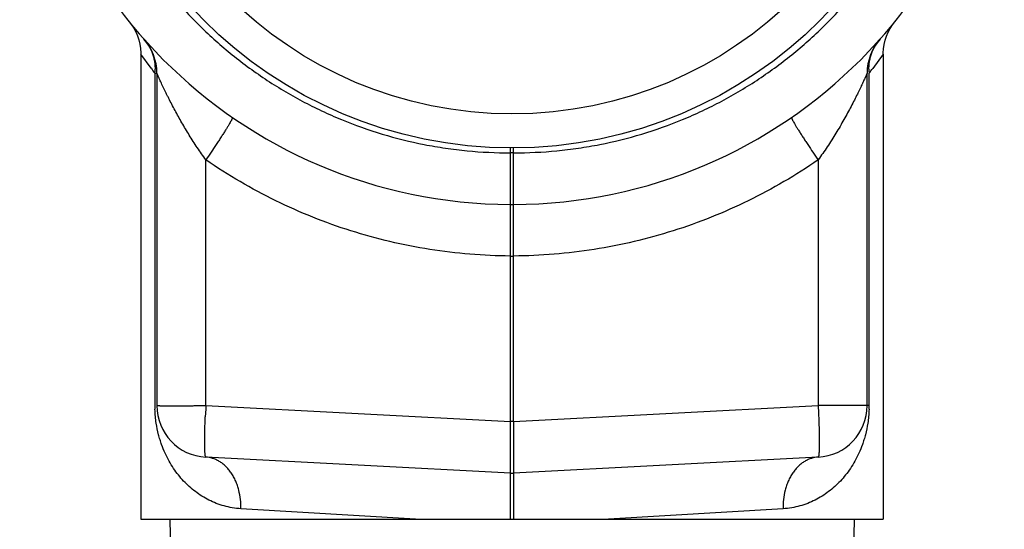
# Model space of a CAD drawing. Units: inches. Extents: x 0 to 11, y 0 to 8.5.
# Drawn here: x 4.7 to 5.3, y 3.6 to 3.9 of the extents above; entities that cross this region are included whole.
import ezdxf

# ---------------------------------------------------------------- set-up
doc = ezdxf.new("R2010")
doc.units = ezdxf.units.IN
doc.header["$LTSCALE"] = 0.605
doc.header["$MEASUREMENT"] = 0
doc.layers.get('0').update_dxf_attribs({"linetype": 'CONTINUOUS'})
doc.layers.add('ALL_FEATURES', color=7, linetype='CONTINUOUS')

msp = doc.modelspace()

# ---------------------------------------------------------------- linework, layer by layer
at = {"color": 7, "linetype": 'Continuous'}
for p, q in [((4.7726, 3.8634), (4.76632, 3.87194)), ((4.76632, 3.87192), (4.76632, 3.58843)), ((5.21908, 3.87194), (5.21275, 3.86333)), ((5.21908, 3.87194), (5.21908, 3.58843)), ((4.77496, 3.86033), (4.77617, 3.86033)), ((4.77496, 3.86033), (4.77496, 3.65769)), ((4.77617, 3.86033), (4.77617, 3.65769)), ((5.20924, 3.65769), (5.20924, 3.86033)), ((5.21044, 3.65769), (5.21044, 3.86033)), ((4.99172, 3.6479), (4.99172, 3.81481)), ((4.99369, 3.64796), (4.99369, 3.81481)), ((4.80601, 3.65769), (4.80601, 3.80752)), ((4.99369, 3.81186), (4.99172, 3.81186)), ((5.17939, 3.80752), (5.17939, 3.65769)), ((4.99172, 3.78036), (4.99369, 3.78036)), ((4.99172, 3.74887), (4.99369, 3.74887)), ((4.80601, 3.65769), (4.99172, 3.64796)), ((4.99369, 3.64796), (5.17939, 3.65769)), ((5.21044, 3.65769), (5.17939, 3.65769)), ((4.80593, 3.65559), (4.80569, 3.65076)), ((4.99172, 3.6165), (4.99172, 3.64796)), ((4.99369, 3.6479), (4.99172, 3.6479)), ((4.99369, 3.64796), (4.99369, 3.6165)), ((4.80569, 3.62703), (4.8056, 3.62763)), ((4.80569, 3.62703), (4.80601, 3.62623)), ((4.99172, 3.6165), (4.80601, 3.62623)), ((5.17939, 3.62623), (4.99369, 3.6165)), ((4.99172, 3.61645), (4.99369, 3.61645)), ((4.99172, 3.58843), (4.99172, 3.61645)), ((4.99369, 3.61645), (4.99369, 3.58843)), ((4.93378, 3.58843), (4.82737, 3.59478)), ((5.15804, 3.59478), (5.05162, 3.58843)), ((4.76633, 3.58843), (5.21908, 3.58843)), ((4.78402, 3.58843), (4.78538, 3.51053)), ((5.20138, 3.58843), (5.20033, 3.52856))]:
    msp.add_line(p, q, dxfattribs=at)
for points in [[(4.75931, 3.89175), (4.76072, 3.88988), (4.76204, 3.88779)], [(5.21908, 3.87194), (5.21909, 3.87274), (5.21927, 3.87535), (5.21966, 3.87796), (5.22028, 3.88054), (5.22111, 3.88307), (5.22214, 3.88548), (5.22333, 3.88774), (5.22467, 3.88985), (5.22609, 3.89175)], [(4.76204, 3.88779), (4.76323, 3.88556), (4.76425, 3.88316), (4.76509, 3.88065), (4.76572, 3.87807), (4.76612, 3.87548), (4.76631, 3.87288), (4.76632, 3.87194)]]:
    msp.add_lwpolyline(points, dxfattribs=at)
msp.add_circle((4.9927, 4.08056), 0.26575, dxfattribs=at)
for centre, radius, start, end in [((4.9927, 4.08056), 0.3002, 90.18786, 269.81214), ((4.9927, 4.08056), 0.3002, 270.18786, 89.81214), ((4.74467, 3.86033), 0.0315, 0, 41.60204), ((5.24073, 3.86033), 0.0315, 138.39796, 180), ((5.03082, 4.05975), 0.32439, 217.25009, 217.9353), ((4.74519, 3.86284), 0.02988, 355.17502, 0.04913), ((5.24026, 3.86284), 0.02992, 179.95444, 184.8214), ((4.95507, 4.05939), 0.32379, 322.06406, 322.73384), ((4.84542, 3.6577), 0.07046, 180.01233, 181.86533), ((4.80766, 3.65769), 0.0315, 180, 267), ((4.80525, 3.79101), 0.13333, 269.02209, 270.32871), ((4.84512, 3.65515), 0.03919, 176.28787, 179.36429), ((5.17774, 3.65769), 0.0315, 273, 360), ((5.14058, 3.65769), 0.06986, 358.12447, 359.99561)]:
    msp.add_arc(centre, radius, start, end, dxfattribs=at)
for points, knots in [([(4.72234, 4.08056), (4.72234, 4.07175), (4.72322, 4.05413), (4.72712, 4.02797), (4.73355, 4.00231), (4.74246, 3.9774), (4.7538, 3.95351), (4.76743, 3.93083), (4.7832, 3.9096), (4.80097, 3.89), (4.82061, 3.87228), (4.84188, 3.85656), (4.86081, 3.84525), (4.87656, 3.83735), (4.89267, 3.83023), (4.91344, 3.82285), (4.93484, 3.81755), (4.9522, 3.81458), (4.96969, 3.81245), (4.98291, 3.81183), (4.99172, 3.81185)], [0, 0, 0, 0, 0.062506, 0.125008, 0.187504, 0.249992, 0.312482, 0.374983, 0.437486, 0.499982, 0.562477, 0.62498, 0.687482, 0.718738, 0.749992, 0.812479, 0.874974, 0.906234, 0.937495, 1, 1, 1, 1]), ([(4.99369, 3.81185), (5.00249, 3.81183), (5.01571, 3.81245), (5.0332, 3.81458), (5.05056, 3.81755), (5.07196, 3.82285), (5.09274, 3.83023), (5.10885, 3.83735), (5.12459, 3.84525), (5.14352, 3.85656), (5.1648, 3.87228), (5.18443, 3.89), (5.20221, 3.9096), (5.21798, 3.93083), (5.23161, 3.95351), (5.24295, 3.9774), (5.25186, 4.00231), (5.25828, 4.02797), (5.26218, 4.05413), (5.26306, 4.07175), (5.26306, 4.08056)], [0, 0, 0, 0, 0.062505, 0.093766, 0.125026, 0.187521, 0.250008, 0.281262, 0.312518, 0.37502, 0.437523, 0.500018, 0.562514, 0.625017, 0.687518, 0.750008, 0.812496, 0.874992, 0.937494, 1, 1, 1, 1]), ([(4.76822, 3.88124), (4.7693, 3.88002), (4.77127, 3.87735), (4.77307, 3.8736), (4.77411, 3.87041), (4.77466, 3.86793), (4.775, 3.86541), (4.77507, 3.86371), (4.77507, 3.86287)], [0, 0, 0, 0, 0.243741, 0.493264, 0.619587, 0.746416, 0.873355, 1, 1, 1, 1]), ([(5.21033, 3.86287), (5.21033, 3.86371), (5.21041, 3.86541), (5.21074, 3.86793), (5.2113, 3.87041), (5.21233, 3.8736), (5.21414, 3.87735), (5.2161, 3.88002), (5.21718, 3.88124)], [0, 0, 0, 0, 0.126645, 0.253584, 0.380413, 0.506736, 0.756259, 1, 1, 1, 1]), ([(4.80601, 3.80752), (4.80513, 3.80875), (4.80337, 3.81123), (4.80081, 3.81498), (4.79833, 3.81876), (4.79593, 3.82256), (4.79363, 3.82636), (4.7914, 3.83016), (4.78927, 3.83394), (4.78722, 3.83768), (4.78526, 3.84138), (4.7837, 3.84443), (4.78251, 3.84681), (4.78165, 3.84856), (4.78082, 3.85026), (4.78004, 3.85191), (4.77929, 3.8535), (4.77859, 3.855), (4.77804, 3.85618), (4.77764, 3.85706), (4.77736, 3.85767), (4.7771, 3.85823), (4.77687, 3.85873), (4.77667, 3.85918), (4.77652, 3.85951), (4.77642, 3.85975), (4.77635, 3.85989), (4.7763, 3.86002), (4.77625, 3.86012), (4.77622, 3.8602), (4.7762, 3.86025), (4.77619, 3.86027), (4.77618, 3.8603), (4.77617, 3.86031), (4.77617, 3.86032), (4.77617, 3.86033), (4.77617, 3.86033)], [0, 0, 0, 0, 0.075077, 0.149913, 0.224336, 0.298216, 0.37145, 0.443903, 0.515415, 0.585781, 0.654744, 0.721879, 0.754586, 0.786589, 0.817781, 0.847979, 0.876918, 0.904301, 0.929639, 0.941354, 0.952331, 0.962474, 0.971664, 0.979782, 0.98671, 0.98969, 0.992327, 0.994602, 0.996502, 0.998007, 0.998608, 0.999103, 0.999493, 0.999773, 0.999943, 1, 1, 1, 1]), ([(5.20924, 3.86033), (5.20924, 3.86033), (5.20924, 3.86032), (5.20923, 3.86032), (5.20923, 3.86031), (5.20922, 3.86029), (5.20921, 3.86026), (5.20919, 3.86021), (5.20916, 3.86015), (5.20913, 3.86008), (5.20909, 3.85999), (5.20902, 3.85985), (5.20893, 3.85964), (5.2088, 3.85935), (5.20865, 3.85901), (5.20848, 3.85863), (5.20829, 3.8582), (5.20799, 3.85754), (5.20757, 3.85662), (5.20701, 3.85541), (5.20638, 3.85406), (5.2057, 3.8526), (5.20495, 3.85104), (5.20416, 3.84939), (5.203, 3.84703), (5.20145, 3.84394), (5.19947, 3.8401), (5.19735, 3.83614), (5.1951, 3.83208), (5.19272, 3.82795), (5.18939, 3.8224), (5.18502, 3.81552), (5.18131, 3.81016), (5.17939, 3.80752)], [0, 0, 0, 0, 0.000031, 0.000124, 0.000279, 0.000496, 0.001112, 0.001971, 0.00307, 0.004407, 0.00598, 0.007786, 0.012087, 0.017289, 0.023365, 0.030291, 0.038041, 0.046584, 0.065919, 0.088023, 0.11257, 0.139242, 0.167789, 0.198002, 0.22975, 0.297275, 0.368764, 0.442792, 0.519203, 0.597932, 0.677997, 0.838861, 1, 1, 1, 1]), ([(4.82225, 3.83344), (4.82227, 3.83343), (4.82228, 3.83339), (4.82228, 3.83333), (4.82227, 3.83324), (4.82223, 3.83308), (4.82215, 3.83286), (4.82203, 3.83258), (4.82188, 3.83224), (4.82167, 3.83184), (4.82133, 3.83119), (4.82078, 3.83021), (4.81999, 3.82886), (4.81904, 3.82729), (4.81794, 3.82552), (4.8167, 3.82356), (4.81534, 3.82144), (4.81388, 3.81921), (4.81183, 3.8161), (4.80921, 3.81219), (4.80708, 3.80907), (4.80602, 3.80752)], [0, 0, 0, 0, 0.00219, 0.003799, 0.005851, 0.011422, 0.019091, 0.028968, 0.04114, 0.055688, 0.072686, 0.114138, 0.16514, 0.225137, 0.29357, 0.369723, 0.452255, 0.539672, 0.630475, 0.81655, 1, 1, 1, 1]), ([(5.16315, 3.83344), (5.16314, 3.83343), (5.16312, 3.83339), (5.16312, 3.83333), (5.16313, 3.83324), (5.16317, 3.83308), (5.16325, 3.83286), (5.16337, 3.83258), (5.16353, 3.83224), (5.16373, 3.83184), (5.16408, 3.83119), (5.16462, 3.83021), (5.16541, 3.82887), (5.16636, 3.8273), (5.16747, 3.82552), (5.16871, 3.82355), (5.17007, 3.82144), (5.17152, 3.8192), (5.17358, 3.81609), (5.1762, 3.81218), (5.17833, 3.80906), (5.17939, 3.80752)], [0, 0, 0, 0, 0.002194, 0.00381, 0.005873, 0.011468, 0.01916, 0.029052, 0.041222, 0.055745, 0.072688, 0.113957, 0.164861, 0.224993, 0.293599, 0.369757, 0.452232, 0.539661, 0.630513, 0.816596, 1, 1, 1, 1]), ([(4.99172, 3.74888), (4.98348, 3.74895), (4.96702, 3.7497), (4.94247, 3.75265), (4.91821, 3.75742), (4.89437, 3.76397), (4.8711, 3.7723), (4.8485, 3.78233), (4.82671, 3.794), (4.8128, 3.80285), (4.80602, 3.80752)], [0, 0, 0, 0, 0.125006, 0.25001, 0.375008, 0.499999, 0.62499, 0.74999, 0.874994, 1, 1, 1, 1]), ([(5.17938, 3.80752), (5.17261, 3.80285), (5.1587, 3.794), (5.1369, 3.78233), (5.11431, 3.7723), (5.09103, 3.76397), (5.06719, 3.75742), (5.04293, 3.75265), (5.01839, 3.7497), (5.00192, 3.74895), (4.99369, 3.74888)], [0, 0, 0, 0, 0.125006, 0.25001, 0.37501, 0.500001, 0.624992, 0.74999, 0.874994, 1, 1, 1, 1]), ([(4.77617, 3.65769), (4.77617, 3.65769), (4.77617, 3.6577), (4.77618, 3.6577), (4.77621, 3.65771), (4.77624, 3.65771), (4.77632, 3.65771), (4.77647, 3.65771), (4.77668, 3.6577), (4.77696, 3.65768), (4.7773, 3.65766), (4.7777, 3.65764), (4.77815, 3.65762), (4.77867, 3.6576), (4.77924, 3.65758), (4.77987, 3.65757), (4.78082, 3.65755), (4.78213, 3.65755), (4.78385, 3.65755), (4.78577, 3.65756), (4.78785, 3.65756), (4.79009, 3.65754), (4.79247, 3.65754), (4.79497, 3.65755), (4.79757, 3.65761), (4.80025, 3.65767), (4.80206, 3.6577), (4.80297, 3.65771)], [0, 0, 0, 0, 0.00047, 0.00086, 0.001382, 0.002842, 0.004872, 0.010658, 0.01874, 0.029104, 0.041732, 0.056602, 0.073683, 0.092931, 0.114303, 0.137758, 0.163256, 0.220201, 0.284687, 0.356167, 0.434091, 0.517865, 0.60683, 0.700326, 0.797634, 0.89784, 1, 1, 1, 1]), ([(5.17939, 3.65769), (5.1795, 3.65565), (5.17969, 3.65164), (5.1799, 3.64583), (5.18001, 3.64123), (5.18006, 3.63783), (5.18007, 3.63555), (5.18006, 3.63349), (5.18003, 3.63165), (5.17998, 3.63007), (5.17991, 3.62891), (5.17985, 3.62812), (5.1798, 3.62763), (5.17975, 3.62722), (5.17969, 3.62688), (5.17962, 3.62661), (5.17956, 3.62643), (5.17951, 3.62633), (5.17947, 3.62628), (5.17943, 3.62625), (5.1794, 3.62624), (5.17939, 3.62623)], [0, 0, 0, 0, 0.194129, 0.380762, 0.552783, 0.631238, 0.703641, 0.769302, 0.827598, 0.87798, 0.919981, 0.93772, 0.953231, 0.966491, 0.977484, 0.986208, 0.992704, 0.995157, 0.997126, 0.998688, 1, 1, 1, 1]), ([(4.82737, 3.59478), (4.82561, 3.59489), (4.82217, 3.59527), (4.81716, 3.59638), (4.8124, 3.59797), (4.8079, 3.59999), (4.80364, 3.6024), (4.79963, 3.60515), (4.7959, 3.60824), (4.79243, 3.61164), (4.78922, 3.61536), (4.78626, 3.61941), (4.78354, 3.62384), (4.78109, 3.62869), (4.7793, 3.63308), (4.77804, 3.63688), (4.77682, 3.64122), (4.77585, 3.64597), (4.77522, 3.65115), (4.77505, 3.65396), (4.775, 3.65541)], [0, 0, 0, 0, 0.060113, 0.118232, 0.175021, 0.231034, 0.28666, 0.341962, 0.396963, 0.452028, 0.507639, 0.564497, 0.62339, 0.684968, 0.750138, 0.784943, 0.821856, 0.903959, 0.950344, 1, 1, 1, 1]), ([(4.8056, 3.62763), (4.80558, 3.62786), (4.80553, 3.62834), (4.80545, 3.62948), (4.80538, 3.63121), (4.80533, 3.63362), (4.80533, 3.63644), (4.80536, 3.63963), (4.80546, 3.64444), (4.80559, 3.64819), (4.80569, 3.65076)], [0, 0, 0, 0, 0.029046, 0.063469, 0.148156, 0.252919, 0.375644, 0.514099, 0.666043, 1, 1, 1, 1]), ([(5.2104, 3.65541), (5.21035, 3.65395), (5.21018, 3.65115), (5.20956, 3.64597), (5.20858, 3.64122), (5.20737, 3.63688), (5.2061, 3.63308), (5.20431, 3.62869), (5.20186, 3.62384), (5.19914, 3.61941), (5.19618, 3.61536), (5.19297, 3.61164), (5.18951, 3.60824), (5.18577, 3.60515), (5.18177, 3.6024), (5.17751, 3.59999), (5.173, 3.59797), (5.16825, 3.59638), (5.16324, 3.59527), (5.15979, 3.59489), (5.15804, 3.59478)], [0, 0, 0, 0, 0.049655, 0.096038, 0.178139, 0.215051, 0.249855, 0.315025, 0.376603, 0.435496, 0.492355, 0.547966, 0.603032, 0.658034, 0.713337, 0.768963, 0.824977, 0.881766, 0.939886, 1, 1, 1, 1]), ([(4.82737, 3.59478), (4.82741, 3.59665), (4.82725, 3.60047), (4.82641, 3.60521), (4.8253, 3.60894), (4.82425, 3.61165), (4.82298, 3.61422), (4.82153, 3.61661), (4.8199, 3.61878), (4.81812, 3.6207), (4.81622, 3.62235), (4.81423, 3.62371), (4.81219, 3.62477), (4.80949, 3.62578), (4.80739, 3.62616), (4.80602, 3.62623)], [0, 0, 0, 0, 0.134352, 0.273494, 0.343635, 0.413318, 0.481913, 0.548892, 0.613822, 0.676411, 0.736455, 0.793876, 0.8487, 0.901205, 1, 1, 1, 1]), ([(5.17939, 3.62623), (5.17801, 3.62616), (5.17591, 3.62578), (5.17322, 3.62477), (5.17117, 3.62371), (5.16919, 3.62235), (5.16729, 3.6207), (5.16551, 3.61878), (5.16388, 3.61661), (5.16242, 3.61422), (5.16116, 3.61165), (5.1601, 3.60894), (5.15899, 3.60521), (5.15815, 3.60047), (5.15799, 3.59665), (5.15804, 3.59478)], [0, 0, 0, 0, 0.098795, 0.1513, 0.206124, 0.263545, 0.323589, 0.386178, 0.451108, 0.518087, 0.586682, 0.656365, 0.726506, 0.865648, 1, 1, 1, 1])]:
    msp.add_open_spline(points, degree=3, knots=knots, dxfattribs=at)
at = {"layer": 'ALL_FEATURES', "color": 7, "linetype": 'Continuous'}
msp.add_circle((4.9927, 4.08056), 0.245, dxfattribs=at)

doc.saveas('drawing.dxf')
